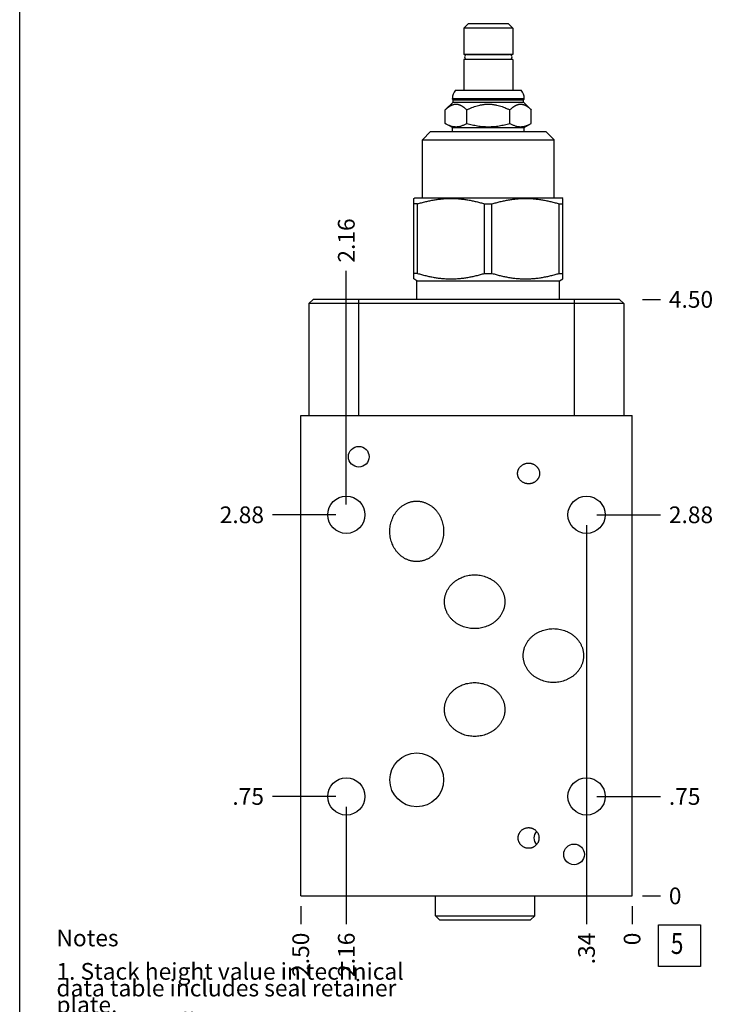
# Model space of a CAD drawing. Units: inches. Extents: x 0.3 to 21.7, y 0.3 to 16.7.
# Drawn here: x 0.3 to 4.5, y 5.3 to 11.2 of the extents above; entities that cross this region are included whole.
import ezdxf

# ---------------------------------------------------------------- set-up
doc = ezdxf.new("R2010")
doc.units = ezdxf.units.IN
doc.header["$LTSCALE"] = 1.21
doc.header["$MEASUREMENT"] = 0
doc.layers.get('0').update_dxf_attribs({"linetype": 'CONTINUOUS'})
doc.styles.get("Standard").update_dxf_attribs({"font": 'txt', "width": 0.8})
doc.dimstyles.new('DIMSTYLE_1', dxfattribs={"dimtxt": 0.1, "dimasz": 0.1875, "dimexe": 0.125, "dimexo": 0.0625, "dimgap": 0.025, "dimtad": 0, "dimtih": 1, "dimtoh": 1, "dimlfac": 1.260078, "dimzin": 4, "dimdsep": 46, "dimtxsty": 'STANDARD', "dimblk": '_FILLED', "dimblk1": '_FILLED', "dimblk2": '_FILLED', "dimcen": 0.09, "dimadec": 0, "dimazin": 0, "dimtfac": 1, "dimtofl": 0, "dimtmove": 0, "dimatfit": 3, "dimldrblk": '_FILLED', "dimfxl": 1, "dimtolj": 1, "dimtzin": 4, "dimarcsym": 0})
doc.dimstyles.new('DIMSTYLE_2', dxfattribs={"dimtxt": 0.1, "dimasz": 0.1875, "dimexe": 0.125, "dimexo": 0.0625, "dimgap": 0.025, "dimtad": 0, "dimtih": 1, "dimtoh": 1, "dimdec": 0, "dimlfac": 1.260078, "dimzin": 4, "dimdsep": 46, "dimtxsty": 'STANDARD', "dimblk": '_FILLED', "dimblk1": '_FILLED', "dimblk2": '_FILLED', "dimcen": 0.09, "dimadec": 0, "dimazin": 0, "dimtfac": 1, "dimtdec": 0, "dimtofl": 0, "dimtmove": 0, "dimatfit": 3, "dimldrblk": '_FILLED', "dimfxl": 1, "dimtolj": 1, "dimtzin": 4, "dimarcsym": 0})

# ---------------------------------------------------------------- blocks, each defined once
blk = doc.blocks.new('*D9')
at = {"color": 2, "linetype": 'CONTINUOUS'}
blk.add_line((1.9839, 5.8992), (1.9839, 5.7917), dxfattribs=at)
at = {"color": 2, "linetype": 'CONTINUOUS', "insert": (1.9339, 5.7417), "char_height": 0.1, "width": 0.32, "attachment_point": 3, "rotation": 90, "line_spacing_factor": 0.9}
blk.add_mtext('2.50', dxfattribs=at)
blk = doc.blocks.new('_FILLED')
at = {"color": 0, "linetype": 'BYBLOCK'}
blk.add_solid([(0, 0), (-1, 0.167), (-1, -0.167)], dxfattribs=at)
blk = doc.blocks.new('*D10')
at = {"color": 2, "linetype": 'CONTINUOUS'}
blk.add_line((3.9679, 5.8992), (3.9679, 5.7917), dxfattribs=at)
at = {"color": 2, "linetype": 'CONTINUOUS', "insert": (3.9179, 5.7417), "char_height": 0.1, "width": 0.08, "attachment_point": 3, "rotation": 90, "line_spacing_factor": 0.9}
blk.add_mtext('0', dxfattribs=at)
blk = doc.blocks.new('*D11')
at = {"color": 2, "linetype": 'CONTINUOUS'}
blk.add_line((4.0304, 9.5329), (4.1379, 9.5329), dxfattribs=at)
at = {"color": 2, "linetype": 'CONTINUOUS', "insert": (4.1879, 9.5829), "char_height": 0.1, "width": 0.32, "attachment_point": 1, "line_spacing_factor": 0.9}
blk.add_mtext('4.50', dxfattribs=at)
blk = doc.blocks.new('*D12')
at = {"color": 2, "linetype": 'CONTINUOUS'}
blk.add_line((4.0304, 5.9617), (4.1379, 5.9617), dxfattribs=at)
at = {"color": 2, "linetype": 'CONTINUOUS', "insert": (4.1879, 6.0117), "char_height": 0.1, "width": 0.08, "attachment_point": 1, "line_spacing_factor": 0.9}
blk.add_mtext('0', dxfattribs=at)
blk = doc.blocks.new('*D13')
at = {"color": 2, "linetype": 'CONTINUOUS'}
blk.add_line((2.2569, 8.3058), (2.2569, 9.7029), dxfattribs=at)
at = {"color": 2, "linetype": 'CONTINUOUS', "insert": (2.2069, 9.7529), "char_height": 0.1, "width": 0.32, "attachment_point": 1, "rotation": 90, "line_spacing_factor": 0.9}
blk.add_mtext('2.16', dxfattribs=at)
blk = doc.blocks.new('*D14')
at = {"color": 2, "linetype": 'CONTINUOUS'}
blk.add_line((2.1944, 8.2433), (1.8139, 8.2433), dxfattribs=at)
at = {"color": 2, "linetype": 'CONTINUOUS', "insert": (1.7639, 8.2933), "char_height": 0.1, "width": 0.32, "attachment_point": 3, "line_spacing_factor": 0.9}
blk.add_mtext('2.88', dxfattribs=at)
blk = doc.blocks.new('*D15')
at = {"color": 2, "linetype": 'CONTINUOUS'}
blk.add_line((3.6949, 8.1808), (3.6949, 5.7917), dxfattribs=at)
at = {"color": 2, "linetype": 'CONTINUOUS', "insert": (3.6449, 5.7417), "char_height": 0.1, "width": 0.24, "attachment_point": 3, "rotation": 90, "line_spacing_factor": 0.9}
blk.add_mtext('.34', dxfattribs=at)
blk = doc.blocks.new('*D16')
at = {"color": 2, "linetype": 'CONTINUOUS'}
blk.add_line((3.7574, 8.2433), (4.1379, 8.2433), dxfattribs=at)
at = {"color": 2, "linetype": 'CONTINUOUS', "insert": (4.1879, 8.2933), "char_height": 0.1, "width": 0.32, "attachment_point": 1, "line_spacing_factor": 0.9}
blk.add_mtext('2.88', dxfattribs=at)
blk = doc.blocks.new('*D17')
at = {"color": 2, "linetype": 'CONTINUOUS'}
blk.add_line((3.6949, 6.4944), (3.6949, 5.7917), dxfattribs=at)
at = {"color": 2, "linetype": 'CONTINUOUS', "insert": (3.6449, 5.7417), "char_height": 0.1, "width": 0.24, "attachment_point": 3, "rotation": 90, "line_spacing_factor": 0.9}
blk.add_mtext('.34', dxfattribs=at)
blk = doc.blocks.new('*D18')
at = {"color": 2, "linetype": 'CONTINUOUS'}
blk.add_line((3.7574, 6.5569), (4.1379, 6.5569), dxfattribs=at)
at = {"color": 2, "linetype": 'CONTINUOUS', "insert": (4.1879, 6.6069), "char_height": 0.1, "width": 0.24, "attachment_point": 1, "line_spacing_factor": 0.9}
blk.add_mtext('.75', dxfattribs=at)
blk = doc.blocks.new('*D19')
at = {"color": 2, "linetype": 'CONTINUOUS'}
blk.add_line((2.2569, 6.4944), (2.2569, 5.7917), dxfattribs=at)
at = {"color": 2, "linetype": 'CONTINUOUS', "insert": (2.2069, 5.7417), "char_height": 0.1, "width": 0.32, "attachment_point": 3, "rotation": 90, "line_spacing_factor": 0.9}
blk.add_mtext('2.16', dxfattribs=at)
blk = doc.blocks.new('*D20')
at = {"color": 2, "linetype": 'CONTINUOUS'}
blk.add_line((2.1944, 6.5569), (1.8139, 6.5569), dxfattribs=at)
at = {"color": 2, "linetype": 'CONTINUOUS', "insert": (1.7639, 6.6069), "char_height": 0.1, "width": 0.24, "attachment_point": 3, "line_spacing_factor": 0.9}
blk.add_mtext('.75', dxfattribs=at)
blk = doc.blocks.new('SUN_FACENUMBER_BL6', base_point=(4.2517, 5.6635))
at = {"color": 2, "linetype": 'CONTINUOUS'}
for p, q in [((4.1267, 5.7885), (4.3767, 5.7885)), ((4.1267, 5.5385), (4.1267, 5.7885)), ((4.3767, 5.7885), (4.3767, 5.5385)), ((4.3767, 5.5385), (4.1267, 5.5385))]:
    blk.add_line(p, q, dxfattribs=at)
at = {"color": 2, "linetype": 'CONTINUOUS', "width": 0.8}
blk.add_text('5', height=0.125, dxfattribs=at).set_placement((4.1995, 5.6141))

msp = doc.modelspace()

# ---------------------------------------------------------------- linework, layer by layer
at = {"color": 7, "linetype": 'CONTINUOUS'}
for p, q in [((0.3013, 0.3013), (0.3013, 16.6988)), ((2.9855, 11.182), (2.9609, 11.1574)), ((2.9609, 11.1574), (2.9609, 10.9994)), ((3.2529, 11.1574), (2.9609, 11.1574)), ((3.2283, 11.182), (2.9855, 11.182)), ((3.2283, 11.182), (3.2529, 11.1574)), ((3.2529, 11.1574), (3.2529, 10.9994)), ((3.2529, 10.9994), (2.9609, 10.9994)), ((2.9609, 10.9693), (2.9609, 10.7852)), ((3.2529, 10.9693), (2.9609, 10.9693)), ((2.9787, 10.9983), (3.2347, 10.9983)), ((2.9787, 10.9705), (3.2347, 10.9705)), ((2.987, 10.9994), (2.987, 10.9983)), ((2.987, 10.9705), (2.987, 10.9693)), ((3.2267, 10.9994), (3.2267, 10.9983)), ((3.2267, 10.9705), (3.2267, 10.9693)), ((3.2529, 10.9693), (3.2529, 10.7852)), ((2.8918, 10.7312), (2.8918, 10.736)), ((2.8918, 10.736), (3.3219, 10.736)), ((2.8962, 10.7268), (2.8918, 10.7312)), ((2.8918, 10.7312), (3.3219, 10.7312)), ((2.9103, 10.7852), (3.3034, 10.7852)), ((3.3176, 10.7268), (3.3219, 10.7312)), ((3.3219, 10.7312), (3.3219, 10.736)), ((2.8494, 10.6673), (2.8962, 10.7141)), ((2.8962, 10.7141), (2.8962, 10.7268)), ((2.8962, 10.7268), (3.3176, 10.7268)), ((2.8962, 10.7141), (3.3176, 10.7141)), ((3.3176, 10.7141), (3.3176, 10.7268)), ((3.3644, 10.6673), (3.3176, 10.7141)), ((2.8494, 10.5867), (2.8494, 10.6673)), ((2.9781, 10.5867), (2.9781, 10.6673)), ((3.2356, 10.5867), (3.2356, 10.6673)), ((3.3644, 10.5867), (3.3644, 10.6673)), ((2.8918, 10.5622), (2.8494, 10.5867)), ((2.8918, 10.5376), (2.8918, 10.5622)), ((2.8918, 10.5622), (3.3219, 10.5622)), ((3.3219, 10.5622), (3.3644, 10.5867)), ((3.3219, 10.5376), (3.3219, 10.5622)), ((2.7125, 10.4884), (2.7617, 10.5376)), ((2.7617, 10.5376), (3.4521, 10.5376)), ((3.5013, 10.4884), (3.4521, 10.5376)), ((2.7125, 10.1408), (2.7125, 10.4884)), ((2.7125, 10.4884), (3.5013, 10.4884)), ((3.5013, 10.1408), (3.5013, 10.4884)), ((2.6603, 10.1372), (2.6664, 10.1408)), ((2.6664, 10.1408), (3.5473, 10.1408)), ((3.5534, 10.1372), (3.5473, 10.1408)), ((2.6605, 9.656), (2.6605, 10.1373)), ((2.6826, 10.1046), (2.6605, 10.1046)), ((2.6826, 9.6888), (2.6826, 10.1046)), ((3.0847, 9.6888), (3.0847, 10.1046)), ((3.0847, 10.1046), (3.129, 10.1046)), ((3.129, 9.6888), (3.129, 10.1046)), ((3.5311, 9.6888), (3.5311, 10.1046)), ((3.5311, 10.1046), (3.5533, 10.1046)), ((3.5533, 9.656), (3.5533, 10.1373)), ((2.6826, 9.6888), (2.6605, 9.6888)), ((3.0847, 9.6888), (3.129, 9.6888)), ((3.5311, 9.6888), (3.5533, 9.6888)), ((2.6799, 9.6448), (2.6603, 9.6561)), ((2.6799, 9.5329), (2.6799, 9.6448)), ((2.6799, 9.6448), (3.5338, 9.6448)), ((3.5338, 9.6448), (3.5534, 9.6561)), ((3.5338, 9.5329), (3.5338, 9.6448)), ((2.0577, 9.5329), (2.0331, 9.5083)), ((2.0331, 9.5083), (2.0331, 8.8385)), ((3.9179, 9.5083), (2.0331, 9.5083)), ((3.8933, 9.5329), (2.0577, 9.5329)), ((2.3307, 9.5329), (2.3307, 8.8385)), ((3.6203, 9.5329), (3.6203, 8.8385)), ((3.8933, 9.5329), (3.9179, 9.5083)), ((3.9179, 9.5083), (3.9179, 8.8385)), ((1.9839, 5.9617), (1.9839, 8.8385)), ((1.9839, 8.8385), (3.9679, 8.8385)), ((3.9679, 5.9617), (3.9679, 8.8385)), ((1.9839, 5.9617), (3.9679, 5.9617)), ((2.791, 5.8426), (2.791, 5.9617)), ((3.3846, 5.8426), (3.3846, 5.9617)), ((2.791, 5.8426), (3.3846, 5.8426)), ((2.8156, 5.818), (2.791, 5.8426)), ((3.36, 5.818), (3.3846, 5.8426)), ((2.8156, 5.818), (3.36, 5.818))]:
    msp.add_line(p, q, dxfattribs=at)
for centre, radius in [((2.3315, 8.5909), 0.0619), ((2.2569, 8.2433), 0.1115), ((3.6949, 8.2433), 0.1115), ((2.6783, 6.6561), 0.1611), ((2.2569, 6.5569), 0.1115), ((3.6949, 6.5569), 0.1115), ((3.6203, 6.2101), 0.0619)]:
    msp.add_circle(centre, radius, dxfattribs=at)
for centre, radius, start, end in [((2.9787, 10.9844), 0.0139, 90, 270), ((3.235, 10.9844), 0.0139, 270, 90), ((2.9664, 10.736), 0.0746, 138.73257, 180), ((3.2473, 10.736), 0.0746, 0, 41.26743), ((3.4418, 6.3084), 0.0616, 138.97915, 179.96832), ((3.4418, 6.3085), 0.0616, 180.03168, 221.02085)]:
    msp.add_arc(centre, radius, start, end, dxfattribs=at)
for points, knots in [([(2.8494, 10.6673), (2.8519, 10.6698), (2.8556, 10.6734), (2.8608, 10.678), (2.8647, 10.6812), (2.8686, 10.6843), (2.8725, 10.6871), (2.8765, 10.6898), (2.8805, 10.6922), (2.8846, 10.6944), (2.8887, 10.6963), (2.8928, 10.698), (2.897, 10.6994), (2.9011, 10.7005), (2.9053, 10.7013), (2.9095, 10.7017), (2.9138, 10.7019), (2.918, 10.7017), (2.9222, 10.7013), (2.9264, 10.7005), (2.9305, 10.6994), (2.9347, 10.698), (2.9388, 10.6963), (2.9429, 10.6944), (2.947, 10.6922), (2.951, 10.6898), (2.955, 10.6871), (2.9589, 10.6843), (2.9629, 10.6812), (2.9667, 10.678), (2.9719, 10.6734), (2.9757, 10.6698), (2.9781, 10.6673)], [0, 0, 0, 0, 0.069983, 0.104212, 0.137898, 0.171019, 0.203558, 0.235503, 0.26685, 0.297606, 0.327791, 0.357438, 0.386599, 0.415342, 0.443755, 0.471936, 0.5, 0.528064, 0.556245, 0.584658, 0.613401, 0.642562, 0.672209, 0.702394, 0.73315, 0.764497, 0.796442, 0.828981, 0.862102, 0.895788, 0.930017, 1, 1, 1, 1]), ([(2.9781, 10.6673), (2.9831, 10.6699), (2.9933, 10.6747), (3.0087, 10.6813), (3.0245, 10.6873), (3.0405, 10.6923), (3.0541, 10.6958), (3.0651, 10.698), (3.0734, 10.6994), (3.0817, 10.7005), (3.0901, 10.7013), (3.0985, 10.7017), (3.1069, 10.7019), (3.1153, 10.7017), (3.1237, 10.7013), (3.1321, 10.7005), (3.1404, 10.6994), (3.1487, 10.698), (3.1597, 10.6958), (3.1733, 10.6923), (3.1893, 10.6873), (3.2051, 10.6813), (3.2205, 10.6747), (3.2306, 10.6699), (3.2356, 10.6673)], [0, 0, 0, 0, 0.062499, 0.124998, 0.187496, 0.249993, 0.312489, 0.343741, 0.374992, 0.406244, 0.437496, 0.468748, 0.5, 0.531252, 0.562504, 0.593756, 0.625008, 0.656259, 0.687511, 0.750007, 0.812504, 0.875002, 0.937501, 1, 1, 1, 1]), ([(3.2356, 10.6673), (3.2381, 10.6698), (3.2419, 10.6734), (3.247, 10.678), (3.2509, 10.6812), (3.2548, 10.6843), (3.2588, 10.6871), (3.2628, 10.6898), (3.2668, 10.6922), (3.2708, 10.6944), (3.2749, 10.6963), (3.2791, 10.698), (3.2832, 10.6994), (3.2874, 10.7005), (3.2916, 10.7013), (3.2958, 10.7017), (3.3, 10.7019), (3.3042, 10.7017), (3.3084, 10.7013), (3.3126, 10.7005), (3.3168, 10.6994), (3.3209, 10.698), (3.3251, 10.6963), (3.3292, 10.6944), (3.3332, 10.6922), (3.3372, 10.6898), (3.3412, 10.6871), (3.3452, 10.6843), (3.3491, 10.6812), (3.353, 10.678), (3.3581, 10.6734), (3.3619, 10.6698), (3.3644, 10.6673)], [0, 0, 0, 0, 0.069983, 0.104212, 0.137898, 0.171019, 0.203558, 0.235503, 0.26685, 0.297606, 0.327791, 0.357438, 0.386599, 0.415342, 0.443755, 0.471936, 0.5, 0.528064, 0.556245, 0.584658, 0.613401, 0.642562, 0.672209, 0.702394, 0.73315, 0.764497, 0.796442, 0.828981, 0.862102, 0.895788, 0.930017, 1, 1, 1, 1]), ([(2.8494, 10.5867), (2.852, 10.5852), (2.8572, 10.5823), (2.8651, 10.5784), (2.8731, 10.575), (2.8811, 10.572), (2.8892, 10.5697), (2.8974, 10.568), (2.9056, 10.567), (2.9138, 10.5666), (2.9219, 10.567), (2.9301, 10.568), (2.9383, 10.5697), (2.9464, 10.572), (2.9544, 10.575), (2.9624, 10.5784), (2.9703, 10.5823), (2.9755, 10.5852), (2.9781, 10.5867)], [0, 0, 0, 0, 0.06594, 0.130787, 0.194529, 0.257201, 0.318893, 0.379764, 0.440039, 0.5, 0.559961, 0.620236, 0.681107, 0.742799, 0.805471, 0.869213, 0.93406, 1, 1, 1, 1]), ([(2.9781, 10.5867), (2.9834, 10.5852), (2.9939, 10.5823), (3.0097, 10.5784), (3.0257, 10.5749), (3.0418, 10.572), (3.058, 10.5697), (3.0742, 10.568), (3.0905, 10.567), (3.1069, 10.5666), (3.1232, 10.567), (3.1395, 10.568), (3.1558, 10.5697), (3.172, 10.572), (3.1881, 10.5749), (3.204, 10.5784), (3.2199, 10.5823), (3.2304, 10.5852), (3.2356, 10.5867)], [0, 0, 0, 0, 0.062501, 0.125001, 0.187501, 0.250001, 0.312501, 0.375001, 0.4375, 0.5, 0.5625, 0.624999, 0.687499, 0.749999, 0.812499, 0.874999, 0.937499, 1, 1, 1, 1]), ([(3.2356, 10.5867), (3.2382, 10.5852), (3.2434, 10.5823), (3.2514, 10.5784), (3.2594, 10.575), (3.2674, 10.572), (3.2755, 10.5697), (3.2836, 10.568), (3.2918, 10.567), (3.3, 10.5666), (3.3082, 10.567), (3.3164, 10.568), (3.3245, 10.5697), (3.3326, 10.572), (3.3407, 10.575), (3.3486, 10.5784), (3.3566, 10.5823), (3.3618, 10.5852), (3.3644, 10.5867)], [0, 0, 0, 0, 0.06594, 0.130787, 0.194529, 0.257201, 0.318893, 0.379764, 0.440039, 0.5, 0.559961, 0.620236, 0.681107, 0.742799, 0.805471, 0.869213, 0.93406, 1, 1, 1, 1]), ([(2.6826, 10.1046), (2.6908, 10.1071), (2.7073, 10.1119), (2.7321, 10.1184), (2.7571, 10.124), (2.7822, 10.1288), (2.8075, 10.1326), (2.8328, 10.1353), (2.8582, 10.137), (2.8837, 10.1375), (2.9091, 10.137), (2.9346, 10.1353), (2.9599, 10.1326), (2.9852, 10.1288), (3.0103, 10.124), (3.0353, 10.1184), (3.0601, 10.1119), (3.0765, 10.1071), (3.0847, 10.1046)], [0, 0, 0, 0, 0.062864, 0.125605, 0.188227, 0.250737, 0.313149, 0.37548, 0.437755, 0.5, 0.562245, 0.62452, 0.686851, 0.749263, 0.811773, 0.874395, 0.937136, 1, 1, 1, 1]), ([(3.129, 10.1046), (3.1372, 10.1071), (3.1537, 10.1119), (3.1785, 10.1184), (3.2035, 10.124), (3.2286, 10.1288), (3.2538, 10.1326), (3.2792, 10.1353), (3.3046, 10.137), (3.3301, 10.1375), (3.3555, 10.137), (3.381, 10.1353), (3.4063, 10.1326), (3.4316, 10.1288), (3.4567, 10.124), (3.4817, 10.1184), (3.5065, 10.1119), (3.5229, 10.1071), (3.5311, 10.1046)], [0, 0, 0, 0, 0.062864, 0.125605, 0.188227, 0.250737, 0.313149, 0.37548, 0.437755, 0.5, 0.562245, 0.62452, 0.686851, 0.749263, 0.811773, 0.874395, 0.937136, 1, 1, 1, 1]), ([(2.6826, 9.6888), (2.6908, 9.6862), (2.7073, 9.6814), (2.7321, 9.6749), (2.7571, 9.6693), (2.7822, 9.6646), (2.8075, 9.6608), (2.8328, 9.658), (2.8582, 9.6564), (2.8837, 9.6558), (2.9091, 9.6564), (2.9346, 9.658), (2.9599, 9.6608), (2.9852, 9.6646), (3.0103, 9.6693), (3.0353, 9.6749), (3.0601, 9.6814), (3.0765, 9.6862), (3.0847, 9.6888)], [0, 0, 0, 0, 0.062864, 0.125605, 0.188227, 0.250737, 0.313149, 0.37548, 0.437755, 0.5, 0.562245, 0.62452, 0.686851, 0.749263, 0.811773, 0.874395, 0.937136, 1, 1, 1, 1]), ([(3.129, 9.6888), (3.1372, 9.6862), (3.1537, 9.6814), (3.1785, 9.6749), (3.2035, 9.6693), (3.2286, 9.6646), (3.2538, 9.6608), (3.2792, 9.658), (3.3046, 9.6564), (3.3301, 9.6558), (3.3555, 9.6564), (3.381, 9.658), (3.4063, 9.6608), (3.4316, 9.6646), (3.4567, 9.6693), (3.4817, 9.6749), (3.5065, 9.6814), (3.5229, 9.6862), (3.5311, 9.6888)], [0, 0, 0, 0, 0.062864, 0.125605, 0.188227, 0.250737, 0.313149, 0.37548, 0.437755, 0.5, 0.562245, 0.62452, 0.686851, 0.749263, 0.811773, 0.874395, 0.937136, 1, 1, 1, 1]), ([(3.2823, 8.4909), (3.2823, 8.493), (3.2824, 8.4961), (3.283, 8.5002), (3.2838, 8.5044), (3.2852, 8.5094), (3.2871, 8.5143), (3.2889, 8.518), (3.2909, 8.5217), (3.2938, 8.5261), (3.2978, 8.5309), (3.3022, 8.5354), (3.3071, 8.5394), (3.3123, 8.5429), (3.3178, 8.5459), (3.3235, 8.5484), (3.3295, 8.5503), (3.3346, 8.5515), (3.3388, 8.5522), (3.3429, 8.5526), (3.346, 8.5528), (3.3481, 8.5528)], [0, 0, 0, 0, 0.062493, 0.09375, 0.125007, 0.1875, 0.249993, 0.281251, 0.312508, 0.375003, 0.437499, 0.499995, 0.562492, 0.624989, 0.687488, 0.749986, 0.812485, 0.874985, 0.906243, 0.9375, 1, 1, 1, 1]), ([(3.3481, 8.5528), (3.3502, 8.5528), (3.3534, 8.5526), (3.3575, 8.5522), (3.3617, 8.5515), (3.3668, 8.5503), (3.3727, 8.5484), (3.3785, 8.5459), (3.384, 8.5429), (3.3892, 8.5394), (3.3941, 8.5354), (3.3985, 8.5309), (3.4025, 8.5261), (3.4053, 8.5217), (3.4074, 8.518), (3.4092, 8.5143), (3.4111, 8.5094), (3.4125, 8.5044), (3.4133, 8.5002), (3.4138, 8.4961), (3.414, 8.493), (3.414, 8.4909)], [0, 0, 0, 0, 0.0625, 0.093757, 0.125015, 0.187515, 0.250014, 0.312512, 0.375011, 0.437508, 0.500005, 0.562501, 0.624997, 0.687492, 0.718749, 0.750007, 0.8125, 0.874993, 0.90625, 0.937507, 1, 1, 1, 1]), ([(3.3481, 8.429), (3.346, 8.429), (3.3429, 8.4291), (3.3388, 8.4296), (3.3346, 8.4302), (3.3295, 8.4314), (3.3235, 8.4333), (3.3178, 8.4358), (3.3123, 8.4388), (3.3071, 8.4424), (3.3022, 8.4464), (3.2978, 8.4508), (3.2938, 8.4557), (3.2909, 8.46), (3.2889, 8.4637), (3.2871, 8.4675), (3.2852, 8.4723), (3.2838, 8.4774), (3.283, 8.4815), (3.2824, 8.4856), (3.2823, 8.4888), (3.2823, 8.4909)], [0, 0, 0, 0, 0.0625, 0.093757, 0.125015, 0.187515, 0.250014, 0.312512, 0.375011, 0.437508, 0.500005, 0.562501, 0.624997, 0.687492, 0.718749, 0.750007, 0.8125, 0.874993, 0.90625, 0.937507, 1, 1, 1, 1]), ([(3.414, 8.4909), (3.414, 8.4888), (3.4138, 8.4856), (3.4133, 8.4815), (3.4125, 8.4774), (3.4111, 8.4723), (3.4092, 8.4675), (3.4074, 8.4637), (3.4053, 8.46), (3.4025, 8.4557), (3.3985, 8.4508), (3.3941, 8.4464), (3.3892, 8.4424), (3.384, 8.4388), (3.3785, 8.4358), (3.3727, 8.4333), (3.3668, 8.4314), (3.3617, 8.4302), (3.3575, 8.4296), (3.3534, 8.4291), (3.3502, 8.429), (3.3481, 8.429)], [0, 0, 0, 0, 0.062493, 0.09375, 0.125007, 0.1875, 0.249993, 0.281251, 0.312508, 0.375003, 0.437499, 0.499995, 0.562492, 0.624989, 0.687488, 0.749986, 0.812485, 0.874985, 0.906243, 0.9375, 1, 1, 1, 1]), ([(2.5172, 8.1441), (2.5172, 8.1497), (2.5177, 8.1609), (2.5198, 8.1775), (2.5233, 8.194), (2.5281, 8.2101), (2.5343, 8.2257), (2.5419, 8.2407), (2.5508, 8.255), (2.561, 8.2684), (2.5705, 8.2786), (2.5787, 8.2863), (2.5852, 8.2917), (2.5919, 8.2967), (2.5988, 8.3014), (2.606, 8.3057), (2.6135, 8.3097), (2.6211, 8.3132), (2.6289, 8.3162), (2.6369, 8.3189), (2.645, 8.3211), (2.6533, 8.3228), (2.6616, 8.324), (2.6699, 8.3247), (2.6755, 8.3249), (2.6783, 8.3249)], [0, 0, 0, 0, 0.062496, 0.124992, 0.187488, 0.249983, 0.312478, 0.374971, 0.437464, 0.499955, 0.562445, 0.5937, 0.624954, 0.656208, 0.687462, 0.718716, 0.74997, 0.781224, 0.812478, 0.843732, 0.874985, 0.906239, 0.937492, 0.968747, 1, 1, 1, 1]), ([(2.6783, 8.3249), (2.6811, 8.3249), (2.6867, 8.3247), (2.6951, 8.324), (2.7034, 8.3228), (2.7116, 8.3211), (2.7198, 8.3189), (2.7277, 8.3162), (2.7356, 8.3132), (2.7432, 8.3097), (2.7506, 8.3057), (2.7578, 8.3014), (2.7648, 8.2967), (2.7715, 8.2917), (2.7779, 8.2863), (2.7862, 8.2786), (2.7957, 8.2684), (2.8059, 8.255), (2.8148, 8.2407), (2.8223, 8.2257), (2.8286, 8.2101), (2.8334, 8.194), (2.8369, 8.1775), (2.839, 8.1609), (2.8394, 8.1497), (2.8394, 8.1441)], [0, 0, 0, 0, 0.031253, 0.062508, 0.093761, 0.125015, 0.156268, 0.187522, 0.218776, 0.25003, 0.281284, 0.312538, 0.343792, 0.375046, 0.4063, 0.437555, 0.500045, 0.562536, 0.625029, 0.687522, 0.750017, 0.812512, 0.875008, 0.937504, 1, 1, 1, 1]), ([(2.6783, 7.9633), (2.6755, 7.9633), (2.6699, 7.9634), (2.6616, 7.9642), (2.6533, 7.9654), (2.645, 7.9671), (2.6369, 7.9693), (2.6289, 7.9719), (2.6211, 7.975), (2.6135, 7.9785), (2.606, 7.9824), (2.5988, 7.9867), (2.5919, 7.9914), (2.5852, 7.9965), (2.5787, 8.0019), (2.5705, 8.0095), (2.561, 8.0198), (2.5508, 8.0331), (2.5419, 8.0474), (2.5343, 8.0624), (2.5281, 8.078), (2.5233, 8.0941), (2.5198, 8.1106), (2.5177, 8.1273), (2.5172, 8.1385), (2.5172, 8.1441)], [0, 0, 0, 0, 0.031253, 0.062508, 0.093761, 0.125015, 0.156268, 0.187522, 0.218776, 0.25003, 0.281284, 0.312538, 0.343792, 0.375046, 0.4063, 0.437555, 0.500045, 0.562536, 0.625029, 0.687522, 0.750017, 0.812512, 0.875008, 0.937504, 1, 1, 1, 1]), ([(2.8394, 8.1441), (2.8394, 8.1385), (2.839, 8.1273), (2.8369, 8.1106), (2.8334, 8.0941), (2.8286, 8.078), (2.8223, 8.0624), (2.8148, 8.0474), (2.8059, 8.0331), (2.7957, 8.0198), (2.7862, 8.0095), (2.7779, 8.0019), (2.7715, 7.9965), (2.7648, 7.9914), (2.7578, 7.9867), (2.7506, 7.9824), (2.7432, 7.9785), (2.7356, 7.975), (2.7277, 7.9719), (2.7198, 7.9693), (2.7116, 7.9671), (2.7034, 7.9654), (2.6951, 7.9642), (2.6867, 7.9634), (2.6811, 7.9633), (2.6783, 7.9633)], [0, 0, 0, 0, 0.062496, 0.124992, 0.187488, 0.249983, 0.312478, 0.374971, 0.437464, 0.499955, 0.562445, 0.5937, 0.624954, 0.656208, 0.687462, 0.718716, 0.74997, 0.781224, 0.812478, 0.843732, 0.874985, 0.906239, 0.937492, 0.968747, 1, 1, 1, 1]), ([(2.8443, 7.7227), (2.8443, 7.7255), (2.8445, 7.7311), (2.8452, 7.7394), (2.8465, 7.7477), (2.8482, 7.756), (2.8503, 7.7641), (2.853, 7.7721), (2.856, 7.7799), (2.8595, 7.7875), (2.8635, 7.795), (2.8678, 7.8022), (2.8725, 7.8091), (2.8775, 7.8158), (2.8829, 7.8223), (2.8906, 7.8305), (2.9008, 7.84), (2.9142, 7.8502), (2.9285, 7.8591), (2.9435, 7.8667), (2.9591, 7.8729), (2.9752, 7.8777), (2.9917, 7.8812), (3.0083, 7.8833), (3.0195, 7.8838), (3.0251, 7.8838)], [0, 0, 0, 0, 0.031253, 0.062508, 0.093761, 0.125015, 0.156268, 0.187522, 0.218776, 0.25003, 0.281284, 0.312538, 0.343792, 0.375046, 0.4063, 0.437555, 0.500045, 0.562536, 0.625029, 0.687522, 0.750017, 0.812512, 0.875008, 0.937504, 1, 1, 1, 1]), ([(3.0251, 7.8838), (3.0307, 7.8838), (3.0419, 7.8833), (3.0586, 7.8812), (3.0751, 7.8777), (3.0912, 7.8729), (3.1068, 7.8667), (3.1218, 7.8591), (3.1361, 7.8502), (3.1494, 7.84), (3.1597, 7.8305), (3.1673, 7.8223), (3.1727, 7.8158), (3.1778, 7.8091), (3.1825, 7.8022), (3.1868, 7.795), (3.1907, 7.7875), (3.1942, 7.7799), (3.1973, 7.7721), (3.2, 7.7641), (3.2021, 7.756), (3.2038, 7.7477), (3.205, 7.7394), (3.2058, 7.7311), (3.2059, 7.7255), (3.2059, 7.7227)], [0, 0, 0, 0, 0.062496, 0.124992, 0.187488, 0.249983, 0.312478, 0.374971, 0.437464, 0.499955, 0.562445, 0.5937, 0.624954, 0.656208, 0.687462, 0.718716, 0.74997, 0.781224, 0.812478, 0.843732, 0.874985, 0.906239, 0.937492, 0.968747, 1, 1, 1, 1]), ([(3.0251, 7.5616), (3.0195, 7.5616), (3.0083, 7.562), (2.9917, 7.5641), (2.9752, 7.5676), (2.9591, 7.5724), (2.9435, 7.5787), (2.9285, 7.5862), (2.9142, 7.5951), (2.9008, 7.6053), (2.8906, 7.6149), (2.8829, 7.6231), (2.8775, 7.6295), (2.8725, 7.6362), (2.8678, 7.6432), (2.8635, 7.6504), (2.8595, 7.6578), (2.856, 7.6654), (2.853, 7.6733), (2.8503, 7.6812), (2.8482, 7.6894), (2.8465, 7.6976), (2.8452, 7.7059), (2.8445, 7.7143), (2.8443, 7.7199), (2.8443, 7.7227)], [0, 0, 0, 0, 0.062496, 0.124992, 0.187488, 0.249983, 0.312478, 0.374971, 0.437464, 0.499955, 0.562445, 0.5937, 0.624954, 0.656208, 0.687462, 0.718716, 0.74997, 0.781224, 0.812478, 0.843732, 0.874985, 0.906239, 0.937492, 0.968747, 1, 1, 1, 1]), ([(3.2059, 7.7227), (3.2059, 7.7199), (3.2058, 7.7143), (3.205, 7.7059), (3.2038, 7.6976), (3.2021, 7.6894), (3.2, 7.6812), (3.1973, 7.6733), (3.1942, 7.6654), (3.1907, 7.6578), (3.1868, 7.6504), (3.1825, 7.6432), (3.1778, 7.6362), (3.1727, 7.6295), (3.1673, 7.6231), (3.1597, 7.6149), (3.1494, 7.6053), (3.1361, 7.5951), (3.1218, 7.5862), (3.1068, 7.5787), (3.0912, 7.5724), (3.0751, 7.5676), (3.0586, 7.5641), (3.0419, 7.562), (3.0307, 7.5616), (3.0251, 7.5616)], [0, 0, 0, 0, 0.031253, 0.062508, 0.093761, 0.125015, 0.156268, 0.187522, 0.218776, 0.25003, 0.281284, 0.312538, 0.343792, 0.375046, 0.4063, 0.437555, 0.500045, 0.562536, 0.625029, 0.687522, 0.750017, 0.812512, 0.875008, 0.937504, 1, 1, 1, 1]), ([(3.3157, 7.4005), (3.3157, 7.4033), (3.3159, 7.4089), (3.3166, 7.4172), (3.3179, 7.4255), (3.3196, 7.4338), (3.3217, 7.4419), (3.3244, 7.4499), (3.3274, 7.4577), (3.3309, 7.4653), (3.3349, 7.4728), (3.3392, 7.48), (3.3439, 7.4869), (3.3489, 7.4936), (3.3543, 7.5001), (3.362, 7.5083), (3.3722, 7.5178), (3.3856, 7.528), (3.3999, 7.5369), (3.4149, 7.5445), (3.4305, 7.5507), (3.4466, 7.5555), (3.4631, 7.559), (3.4797, 7.5611), (3.4909, 7.5616), (3.4965, 7.5616)], [0, 0, 0, 0, 0.031253, 0.062508, 0.093761, 0.125015, 0.156268, 0.187522, 0.218776, 0.25003, 0.281284, 0.312538, 0.343792, 0.375046, 0.4063, 0.437555, 0.500045, 0.562536, 0.625029, 0.687522, 0.750017, 0.812512, 0.875008, 0.937504, 1, 1, 1, 1]), ([(3.4965, 7.5616), (3.5021, 7.5616), (3.5133, 7.5611), (3.53, 7.559), (3.5465, 7.5555), (3.5626, 7.5507), (3.5782, 7.5445), (3.5932, 7.5369), (3.6075, 7.528), (3.6208, 7.5178), (3.6311, 7.5083), (3.6387, 7.5001), (3.6441, 7.4936), (3.6492, 7.4869), (3.6539, 7.48), (3.6582, 7.4728), (3.6621, 7.4653), (3.6656, 7.4577), (3.6687, 7.4499), (3.6714, 7.4419), (3.6735, 7.4338), (3.6752, 7.4255), (3.6764, 7.4172), (3.6772, 7.4089), (3.6773, 7.4033), (3.6773, 7.4005)], [0, 0, 0, 0, 0.062496, 0.124992, 0.187488, 0.249983, 0.312478, 0.374971, 0.437464, 0.499955, 0.562445, 0.5937, 0.624954, 0.656208, 0.687462, 0.718716, 0.74997, 0.781224, 0.812478, 0.843732, 0.874985, 0.906239, 0.937492, 0.968747, 1, 1, 1, 1]), ([(3.4965, 7.2394), (3.4909, 7.2394), (3.4797, 7.2398), (3.4631, 7.2419), (3.4466, 7.2454), (3.4305, 7.2502), (3.4149, 7.2565), (3.3999, 7.264), (3.3856, 7.2729), (3.3722, 7.2831), (3.362, 7.2926), (3.3543, 7.3009), (3.3489, 7.3073), (3.3439, 7.314), (3.3392, 7.321), (3.3349, 7.3282), (3.3309, 7.3356), (3.3274, 7.3432), (3.3244, 7.3511), (3.3217, 7.359), (3.3196, 7.3672), (3.3179, 7.3754), (3.3166, 7.3837), (3.3159, 7.3921), (3.3157, 7.3977), (3.3157, 7.4005)], [0, 0, 0, 0, 0.062496, 0.124992, 0.187488, 0.249983, 0.312478, 0.374971, 0.437464, 0.499955, 0.562445, 0.5937, 0.624954, 0.656208, 0.687462, 0.718716, 0.74997, 0.781224, 0.812478, 0.843732, 0.874985, 0.906239, 0.937492, 0.968747, 1, 1, 1, 1]), ([(3.6773, 7.4005), (3.6773, 7.3977), (3.6772, 7.3921), (3.6764, 7.3837), (3.6752, 7.3754), (3.6735, 7.3672), (3.6714, 7.359), (3.6687, 7.3511), (3.6656, 7.3432), (3.6621, 7.3356), (3.6582, 7.3282), (3.6539, 7.321), (3.6492, 7.314), (3.6441, 7.3073), (3.6387, 7.3009), (3.6311, 7.2926), (3.6208, 7.2831), (3.6075, 7.2729), (3.5932, 7.264), (3.5782, 7.2565), (3.5626, 7.2502), (3.5465, 7.2454), (3.53, 7.2419), (3.5133, 7.2398), (3.5021, 7.2394), (3.4965, 7.2394)], [0, 0, 0, 0, 0.031253, 0.062508, 0.093761, 0.125015, 0.156268, 0.187522, 0.218776, 0.25003, 0.281284, 0.312538, 0.343792, 0.375046, 0.4063, 0.437555, 0.500045, 0.562536, 0.625029, 0.687522, 0.750017, 0.812512, 0.875008, 0.937504, 1, 1, 1, 1]), ([(2.8443, 7.0775), (2.8443, 7.0803), (2.8445, 7.0859), (2.8452, 7.0942), (2.8465, 7.1026), (2.8482, 7.1108), (2.8503, 7.1189), (2.853, 7.1269), (2.856, 7.1347), (2.8595, 7.1423), (2.8635, 7.1498), (2.8678, 7.157), (2.8725, 7.1639), (2.8775, 7.1706), (2.8829, 7.1771), (2.8906, 7.1853), (2.9008, 7.1948), (2.9142, 7.205), (2.9285, 7.2139), (2.9435, 7.2215), (2.9591, 7.2277), (2.9752, 7.2326), (2.9917, 7.236), (3.0083, 7.2381), (3.0195, 7.2386), (3.0251, 7.2386)], [0, 0, 0, 0, 0.031253, 0.062508, 0.093761, 0.125015, 0.156268, 0.187522, 0.218776, 0.25003, 0.281284, 0.312538, 0.343792, 0.375046, 0.4063, 0.437555, 0.500045, 0.562536, 0.625029, 0.687522, 0.750017, 0.812512, 0.875008, 0.937504, 1, 1, 1, 1]), ([(3.0251, 7.2386), (3.0307, 7.2386), (3.0419, 7.2381), (3.0586, 7.236), (3.0751, 7.2326), (3.0912, 7.2277), (3.1068, 7.2215), (3.1218, 7.2139), (3.1361, 7.205), (3.1494, 7.1948), (3.1597, 7.1853), (3.1673, 7.1771), (3.1727, 7.1706), (3.1778, 7.1639), (3.1825, 7.157), (3.1868, 7.1498), (3.1907, 7.1423), (3.1942, 7.1347), (3.1973, 7.1269), (3.2, 7.1189), (3.2021, 7.1108), (3.2038, 7.1026), (3.205, 7.0942), (3.2058, 7.0859), (3.2059, 7.0803), (3.2059, 7.0775)], [0, 0, 0, 0, 0.062496, 0.124992, 0.187488, 0.249983, 0.312478, 0.374971, 0.437464, 0.499955, 0.562445, 0.5937, 0.624954, 0.656208, 0.687462, 0.718716, 0.74997, 0.781224, 0.812478, 0.843732, 0.874985, 0.906239, 0.937492, 0.968747, 1, 1, 1, 1]), ([(3.0251, 6.9164), (3.0195, 6.9164), (3.0083, 6.9168), (2.9917, 6.9189), (2.9752, 6.9224), (2.9591, 6.9272), (2.9435, 6.9335), (2.9285, 6.941), (2.9142, 6.9499), (2.9008, 6.9601), (2.8906, 6.9697), (2.8829, 6.9779), (2.8775, 6.9843), (2.8725, 6.991), (2.8678, 6.998), (2.8635, 7.0052), (2.8595, 7.0126), (2.856, 7.0202), (2.853, 7.0281), (2.8503, 7.036), (2.8482, 7.0442), (2.8465, 7.0524), (2.8452, 7.0607), (2.8445, 7.0691), (2.8443, 7.0747), (2.8443, 7.0775)], [0, 0, 0, 0, 0.062496, 0.124992, 0.187488, 0.249983, 0.312478, 0.374971, 0.437464, 0.499955, 0.562445, 0.5937, 0.624954, 0.656208, 0.687462, 0.718716, 0.74997, 0.781224, 0.812478, 0.843732, 0.874985, 0.906239, 0.937492, 0.968747, 1, 1, 1, 1]), ([(3.2059, 7.0775), (3.2059, 7.0747), (3.2058, 7.0691), (3.205, 7.0607), (3.2038, 7.0524), (3.2021, 7.0442), (3.2, 7.036), (3.1973, 7.0281), (3.1942, 7.0202), (3.1907, 7.0126), (3.1868, 7.0052), (3.1825, 6.998), (3.1778, 6.991), (3.1727, 6.9843), (3.1673, 6.9779), (3.1597, 6.9697), (3.1494, 6.9601), (3.1361, 6.9499), (3.1218, 6.941), (3.1068, 6.9335), (3.0912, 6.9272), (3.0751, 6.9224), (3.0586, 6.9189), (3.0419, 6.9168), (3.0307, 6.9164), (3.0251, 6.9164)], [0, 0, 0, 0, 0.031253, 0.062508, 0.093761, 0.125015, 0.156268, 0.187522, 0.218776, 0.25003, 0.281284, 0.312538, 0.343792, 0.375046, 0.4063, 0.437555, 0.500045, 0.562536, 0.625029, 0.687522, 0.750017, 0.812512, 0.875008, 0.937504, 1, 1, 1, 1]), ([(3.2858, 6.3085), (3.2858, 6.3105), (3.2859, 6.3136), (3.2864, 6.3176), (3.2871, 6.3216), (3.2884, 6.3265), (3.2901, 6.3313), (3.2918, 6.335), (3.2936, 6.3387), (3.2963, 6.343), (3.2999, 6.3479), (3.304, 6.3524), (3.3086, 6.3565), (3.3135, 6.3601), (3.3179, 6.3627), (3.3215, 6.3645), (3.3253, 6.3661), (3.3301, 6.3678), (3.335, 6.369), (3.339, 6.3697), (3.3431, 6.3702), (3.3461, 6.3704), (3.3481, 6.3704)], [0, 0, 0, 0, 0.062495, 0.093752, 0.125009, 0.187504, 0.249999, 0.281256, 0.312513, 0.375008, 0.437503, 0.499998, 0.562494, 0.624989, 0.687485, 0.718742, 0.749999, 0.812494, 0.87499, 0.906247, 0.937504, 1, 1, 1, 1]), ([(3.3481, 6.3704), (3.3502, 6.3704), (3.3532, 6.3702), (3.3573, 6.3697), (3.3613, 6.369), (3.3662, 6.3678), (3.371, 6.3661), (3.3747, 6.3645), (3.3784, 6.3627), (3.3828, 6.3601), (3.3877, 6.3565), (3.3922, 6.3524), (3.3964, 6.3479), (3.4, 6.343), (3.4027, 6.3387), (3.4045, 6.335), (3.4062, 6.3313), (3.4079, 6.3265), (3.4091, 6.3216), (3.4098, 6.3176), (3.4104, 6.3136), (3.4105, 6.3105), (3.4105, 6.3085)], [0, 0, 0, 0, 0.062496, 0.093753, 0.12501, 0.187506, 0.250001, 0.281258, 0.312515, 0.375011, 0.437506, 0.500002, 0.562497, 0.624992, 0.687487, 0.718744, 0.750001, 0.812496, 0.874991, 0.906248, 0.937505, 1, 1, 1, 1]), ([(3.3481, 6.2466), (3.3461, 6.2466), (3.3431, 6.2467), (3.339, 6.2472), (3.335, 6.2479), (3.3301, 6.2491), (3.3253, 6.2508), (3.3215, 6.2525), (3.3179, 6.2543), (3.3135, 6.2569), (3.3086, 6.2605), (3.304, 6.2645), (3.2999, 6.269), (3.2963, 6.2739), (3.2936, 6.2783), (3.2918, 6.2819), (3.2901, 6.2856), (3.2884, 6.2904), (3.2871, 6.2953), (3.2864, 6.2993), (3.2859, 6.3034), (3.2858, 6.3064), (3.2858, 6.3085)], [0, 0, 0, 0, 0.062496, 0.093753, 0.12501, 0.187506, 0.250001, 0.281258, 0.312515, 0.375011, 0.437506, 0.500002, 0.562497, 0.624992, 0.687487, 0.718744, 0.750001, 0.812496, 0.874991, 0.906248, 0.937505, 1, 1, 1, 1]), ([(3.4105, 6.3085), (3.4105, 6.3064), (3.4104, 6.3034), (3.4098, 6.2993), (3.4091, 6.2953), (3.4079, 6.2904), (3.4062, 6.2856), (3.4045, 6.2819), (3.4027, 6.2783), (3.4, 6.2739), (3.3964, 6.269), (3.3922, 6.2645), (3.3877, 6.2605), (3.3828, 6.2569), (3.3784, 6.2543), (3.3747, 6.2525), (3.371, 6.2508), (3.3662, 6.2491), (3.3613, 6.2479), (3.3573, 6.2472), (3.3532, 6.2467), (3.3502, 6.2466), (3.3481, 6.2466)], [0, 0, 0, 0, 0.062495, 0.093752, 0.125009, 0.187504, 0.249999, 0.281256, 0.312513, 0.375008, 0.437503, 0.499998, 0.562494, 0.624989, 0.687485, 0.718742, 0.749999, 0.812494, 0.87499, 0.906247, 0.937504, 1, 1, 1, 1])]:
    msp.add_open_spline(points, degree=3, knots=knots, dxfattribs=at)

# ---------------------------------------------------------------- block references
at = {"color": 2, "linetype": 'CONTINUOUS'}
msp.add_blockref('SUN_FACENUMBER_BL6', (4.2517, 5.6635), dxfattribs=at)

# ---------------------------------------------------------------- texts
at = {"color": 2, "linetype": 'CONTINUOUS', "insert": (0.5212, 5.7599), "char_height": 0.1, "width": 3.04, "attachment_point": 1, "line_spacing_factor": 0.6}
msp.add_mtext('Notes\\P \\P1. Stack height value in technical\\P   data table includes seal retainer\\P   plate.\\P2. This installation requires a\\P   retainer and seal kit which are\\P   purchased separately. See "Related\\P   Accessories" section.\\P3. Important: Carefully consider\\P   the maximum system pressure. The\\P   pressure rating of the manifold is\\P   dependent on the manifold material,\\P   with the port type/size a secondary\\P   consideration. Manifolds\\P   constructed of aluminum are not\\P   rated for pressures higher than\\P   3000 psi (210 bar), regardless of\\P   the port type/size specified.\\P4. This drawing is for reference\\P   only. It is generated by an\\P   automated process and does not fall\\P   under Sun\'s document control\\P   process.', dxfattribs=at)

# ---------------------------------------------------------------- dimensions: what is measured, and where the dimension line sits
at = {"color": 2, "linetype": 'CONTINUOUS'}
for feature_location, offset, dtype, origin, dimstyle, picture, middle in [((2.2569, 8.3058), (0, 1.3971), 1, (3.9679, 5.9617), 'DIMSTYLE_1', '*D13', (2.2569, 9.9129)), ((4.0304, 9.5329), (0.1075, 0), 0, (3.9679, 5.9617), 'DIMSTYLE_1', '*D11', (4.3479, 9.5329)), ((2.194435, 8.24327), (-0.380499, 0), 0, (3.967939, 5.961666), 'DIMSTYLE_1', '*D14', (1.606436, 8.24327)), ((3.75744, 8.24327), (0.380499, 0), 0, (3.967939, 5.961666), 'DIMSTYLE_1', '*D16', (4.350439, 8.24327)), ((3.6949, 8.1808), (0, -2.3891), 1, (3.9679, 5.9617), 'DIMSTYLE_1', '*D15', (3.6949, 5.6317)), ((2.1944, 6.5569), (-0.3805, 0), 0, (3.9679, 5.9617), 'DIMSTYLE_1', '*D20', (1.6539, 6.5569)), ((3.7574, 6.5569), (0.3805, 0), 0, (3.9679, 5.9617), 'DIMSTYLE_1', '*D18', (4.3179, 6.5569)), ((2.2569, 6.4944), (0, -0.7027), 1, (3.9679, 5.9617), 'DIMSTYLE_1', '*D19', (2.2569, 5.5817)), ((3.6949, 6.4944), (0, -0.7027), 1, (3.9679, 5.9617), 'DIMSTYLE_1', '*D17', (3.6949, 5.6317)), ((4.0304392139, 5.9616660146), (0.1075, 0), 0, (3.9679392139, 5.9616660146), 'DIMSTYLE_2', '*D12', (4.2279391937, 5.9616660767)), ((1.9839, 5.8992), (0, -0.1075), 1, (3.9679, 5.9617), 'DIMSTYLE_1', '*D9', (1.9839, 5.5817)), ((3.9679392139, 5.8991660146), (0, -0.1075), 1, (3.9679392139, 5.9616660146), 'DIMSTYLE_2', '*D10', (3.9679390602, 5.7016660097))]:
    dim = msp.add_ordinate_dim(feature_location=feature_location, offset=offset, dtype=dtype, origin=origin, dimstyle=dimstyle, dxfattribs=at)
    dim.commit()
    dim.dimension.update_dxf_attribs({"geometry": picture, "text_midpoint": middle})

doc.saveas('drawing.dxf')
